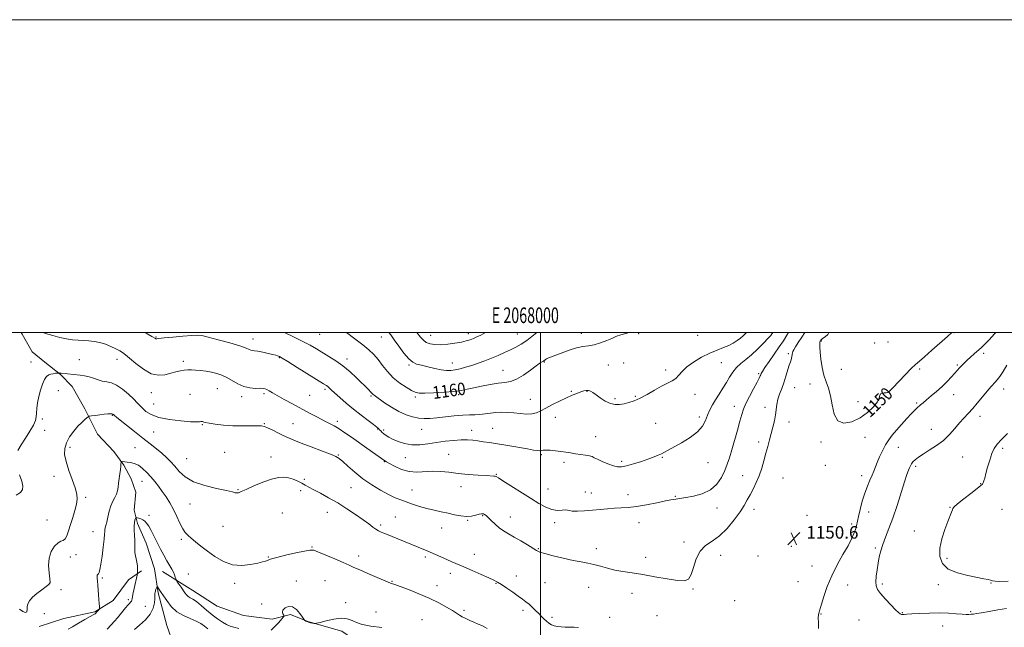
# Model space of a CAD drawing. Extents: x 2067300 to 2070200, y 349800 to 352700.
# Drawn here: x 2067667 to 2068297, y 352311 to 352700 of the extents above; entities that cross this region are included whole.
import ezdxf
from ezdxf.enums import TextEntityAlignment as Align

# ---------------------------------------------------------------- set-up
doc = ezdxf.new("R2010")
doc.units = 0
doc.header["$MEASUREMENT"] = 0
for name, color, linetype, lineweight in [('32000', 7, 'Continuous', 0), ('32001', 7, 'Continuous', 0), ('DTM HARD BREAKLINE', 7, 'Continuous', 0), ('DTM SPOT ELEVATION', 2, 'Continuous', 13), ('INDEX CONTOUR', 41, 'Continuous', 13), ('INDEX CONTOUR LABEL', 244, 'Continuous', 0), ('INTERMEDIATE CONTOUR', 44, 'Continuous', 0), ('SPOT ELEVATION', 7, 'Continuous', 0)]:
    doc.layers.add(name, color=color, linetype=linetype, lineweight=lineweight)
doc.styles.add('Style-ITALICS', font='ITALICS.shx')
doc.styles.add('Style-WORKING', font='WORKING.shx')

# ---------------------------------------------------------------- blocks, each defined once
blk = doc.blocks.new('SPOT')
at = {"layer": 'SPOT ELEVATION'}
for p, q in [((-3.91, -3.91), (3.82, 3.81)), ((-1.65, 3.77), (1.72, -3.93))]:
    blk.add_line(p, q, dxfattribs=at)

msp = doc.modelspace()

# ---------------------------------------------------------------- linework, layer by layer
at = {"layer": '32000', "flags": 128}
for points in [[(2067300, 349800), (2070200, 349800), (2070200, 352700), (2067300, 352700), (2067300, 349800)], [(2067500, 350000), (2070000, 350000), (2070000, 350020.253), (2070000, 350026.954), (2070000, 352500), (2067500, 352500), (2067500, 350000)], [(2068000, 350000), (2068000, 352500)]]:
    msp.add_lwpolyline(points, dxfattribs=at)
at = {"layer": 'DTM HARD BREAKLINE'}
for points in [[(2067667.792, 352500, 1153.655), (2067668.53, 352498.86, 1153.61), (2067674.91, 352487.62, 1152.97), (2067683, 352481.02, 1152.63), (2067692.94, 352473.23, 1151.92), (2067700.51, 352465.43, 1151.14), (2067708.48, 352451.15, 1150.34), (2067716.59, 352435.02, 1149.19), (2067727.07, 352423.79, 1148.42), (2067733.57, 352415.2, 1147.84), (2067738.09, 352406.34, 1147.33), (2067741.15, 352397.87, 1147.01), (2067740.12, 352386.35, 1146.35), (2067742.25, 352377.75, 1145.7), (2067747.84, 352365.19, 1145.3), (2067753.03, 352348.78, 1144.81), (2067755.45, 352333.43, 1143.7), (2067760.92, 352312.53, 1142.64), (2067765.05, 352301.15, 1141.91), (2067771.29, 352290.17, 1140.93), (2067778.23, 352284.701, 1140.16)], [(2067679.24, 352312.09, 1149.84), (2067695.12, 352317.16, 1149.14), (2067714.83, 352321.43, 1148.19), (2067726.73, 352328.61, 1147.47), (2067736.5, 352341.73, 1146.7), (2067744.7, 352347.57, 1145.71)], [(2067758.2, 352347.2, 1145.35), (2067777.55, 352335.06, 1146.81), (2067793.06, 352324.9, 1147.51), (2067809.89, 352319.11, 1147.23), (2067828.43, 352316.63, 1146.77), (2067840.07, 352319.7, 1145.61), (2067851.2, 352315.09, 1146.1), (2067872.79, 352309.05, 1145.64), (2067886.58, 352299.68, 1145.33), (2067906.48, 352274.3, 1144.36), (2067941.13, 352228.96, 1143.54), (2067956.53, 352204.77, 1142.9), (2067967.03, 352185.6, 1142.69), (2067971.18, 352165.48, 1142.31), (2067974.752, 352151.568, 1140.861)]]:
    msp.add_polyline3d(points, dxfattribs=at)
at = {"layer": 'DTM SPOT ELEVATION'}
for p in [(2067858.66, 352498.9, 1159.1), (2067929.64, 352498.19, 1164.8), (2067953.89, 352499.18, 1164.5), (2067985.21, 352499.02, 1162.9), (2068026.02, 352499.46, 1160.5), (2068062.72, 352499.3, 1159.9), (2068100.53, 352498.09, 1159.3), (2068148.05, 352499.83, 1156.1), (2068264.47, 352499.82, 1150.1), (2067754.07, 352497.05, 1156.1), (2067816.02, 352495.77, 1156.6), (2067898.16, 352497.1, 1161.2), (2068179.5, 352494.48, 1149.9), (2068213.67, 352493.16, 1148.4), (2068222.25, 352493.97, 1148.5), (2068158.4, 352486.4, 1152.3), (2068283.43, 352486.66, 1152.4), (2067674.07, 352481.12, 1152.9), (2067705.02, 352482.57, 1153.1), (2067729.19, 352482.79, 1153.4), (2067771.54, 352481.57, 1154.4), (2067832.99, 352483.81, 1155.9), (2067876.18, 352482.96, 1158.5), (2067915.76, 352479.3, 1161.8), (2067943.65, 352480.4, 1162.7), (2068002.43, 352481.04, 1159.9), (2068043.39, 352479.3, 1159.3), (2068053.05, 352480.57, 1159.1), (2068115.51, 352480.78, 1157.1), (2068266.48, 352479.12, 1151.8), (2067975.98, 352475.77, 1160.8), (2068080.05, 352476.07, 1158.4), (2068139.44, 352473.6, 1154.2), (2068192.37, 352476.51, 1149.3), (2068242.52, 352476.54, 1150.3), (2068172.25, 352467.07, 1150.5), (2067691.68, 352462.76, 1151.1), (2067751.02, 352461.45, 1153.3), (2067775.85, 352460.44, 1152.8), (2067793.31, 352464.09, 1153.1), (2067823.19, 352460.86, 1153.7), (2067852.32, 352459.88, 1155.1), (2067862.21, 352463.58, 1155.7), (2067947.69, 352460.13, 1159.7), (2068019.69, 352462.28, 1158.2), (2068029.74, 352462.31, 1157.9), (2068098.79, 352460.36, 1157.4), (2068162.5, 352464.74, 1151.1), (2068264.23, 352460.28, 1152.8), (2068296.18, 352463.95, 1154.6), (2067752.49, 352454.32, 1152.9), (2067808.93, 352458.96, 1153.6), (2067891.58, 352459.27, 1157.8), (2067919.89, 352458.67, 1159.7), (2067993.48, 352457.14, 1158.9), (2068047.57, 352457.73, 1158.3), (2068060.62, 352459.21, 1158.2), (2068203.07, 352455.83, 1149.4), (2068222.87, 352457.37, 1150.2), (2068240.59, 352454.81, 1151.8), (2067726.21, 352447.01, 1149.9), (2068123.91, 352452.67, 1154.6), (2068143.52, 352452.08, 1152.6), (2067681.42, 352444.71, 1151.7), (2067783.57, 352441.09, 1151.9), (2067823.27, 352441.7, 1152.1), (2067841.62, 352441.67, 1152.8), (2067870.04, 352443.09, 1154.4), (2068009.38, 352445.63, 1157.2), (2068073.69, 352441.9, 1156.9), (2068101.54, 352446.05, 1156.4), (2068158.96, 352442.75, 1151.3), (2068281.04, 352446.47, 1154.5), (2067682.9, 352437.38, 1151.6), (2067752.48, 352436.33, 1151.2), (2067895.79, 352438.3, 1155.9), (2067899.58, 352437.59, 1156.3), (2067924.03, 352438, 1157.2), (2067955.86, 352437.35, 1156.6), (2067969.45, 352438.79, 1156.9), (2068249.95, 352438.14, 1153.3), (2068035.32, 352433.39, 1156.8), (2068139.55, 352430.03, 1152.5), (2068179.26, 352429.92, 1150.3), (2068207.41, 352432.93, 1150.6), (2067699.03, 352426.46, 1149.5), (2067740.68, 352426.34, 1148.7), (2067797.86, 352423.32, 1150.6), (2067941.22, 352422.08, 1154.9), (2068228.8, 352426.45, 1152.9), (2068295.59, 352425.89, 1156.4), (2067773.74, 352419.25, 1151.1), (2067827.6, 352420.4, 1150.7), (2067870.69, 352421.64, 1152.1), (2067900.02, 352417.31, 1153.9), (2067913.59, 352420.01, 1155.3), (2068000.45, 352421.8, 1155.8), (2068015.02, 352416.87, 1155.6), (2068051.79, 352417.63, 1156.3), (2068077.83, 352420.25, 1155.9), (2068107.14, 352416.83, 1155.2), (2068269.91, 352420.31, 1154.9), (2067971.66, 352409.33, 1154.1), (2068182.07, 352415.07, 1150.2), (2068239.8, 352414.47, 1154.3), (2067688.83, 352407.99, 1150.8), (2067745.06, 352404.83, 1147.2), (2067848.88, 352406.18, 1150.3), (2068129.22, 352408.53, 1152.9), (2068155.05, 352407.04, 1150.8), (2068205.35, 352408.37, 1151.4), (2068281.4, 352403.33, 1155.9), (2067806.58, 352399.41, 1150.1), (2067846.51, 352398.85, 1149.5), (2067878.68, 352400.69, 1151.1), (2067917.76, 352399.21, 1152.8), (2067949.09, 352401.43, 1153.4), (2068004.73, 352400.01, 1154.9), (2068028.6, 352398.06, 1154.5), (2068032.35, 352397.44, 1154.7), (2067709.15, 352394.57, 1149.7), (2067775.8, 352390.4, 1149.1), (2068055.92, 352396.18, 1154.6), (2068086.17, 352395.15, 1154.1), (2067834.87, 352384.61, 1148.7), (2067863.71, 352385.03, 1149.2), (2068112.73, 352387.67, 1153.4), (2068136.46, 352386.94, 1151.4), (2068209.75, 352385.22, 1152.8), (2068261.87, 352388.27, 1155.9), (2068295.1, 352386.8, 1157.8), (2067684.35, 352379.98, 1151.2), (2067749.49, 352383.02, 1146.3), (2067907.11, 352382.02, 1150.9), (2067953.38, 352379.97, 1151.9), (2067962.99, 352382.95, 1151.9), (2067980.75, 352381.93, 1152.6), (2068008.97, 352378.45, 1153.6), (2068062.98, 352378.33, 1153.3), (2068170.29, 352383.07, 1150.7), (2067713.64, 352372.57, 1148.8), (2067796.92, 352376, 1149.2), (2067897.71, 352376.94, 1150.3), (2067936.63, 352374.87, 1151.2), (2068199.03, 352377.51, 1151.6), (2068239.08, 352373.08, 1155.1), (2067770.28, 352367.67, 1147.7), (2068091.79, 352365.95, 1152.4), (2067853.82, 352362.81, 1148.1), (2067998.52, 352361.84, 1152.1), (2068035.61, 352361.86, 1152.5), (2068160.29, 352363.27, 1150.5), (2068214.14, 352362.13, 1153.8), (2067699.24, 352356.39, 1148.9), (2067702.83, 352357.84, 1149.3), (2067825.96, 352356.42, 1148.1), (2067883.72, 352357.05, 1148.6), (2067926.34, 352356.32, 1149.7), (2067957.73, 352358.22, 1150.7), (2068067.24, 352356.31, 1152.4), (2068115.14, 352357.44, 1151.3), (2068138.96, 352357.14, 1150.6), (2068259.87, 352355.55, 1156.4), (2068173.53, 352350.59, 1151.1), (2067719.67, 352343, 1147.8), (2067774.8, 352345.59, 1146.8), (2067843.69, 352341.18, 1146.7), (2067862.16, 352341.2, 1146.8), (2067905.03, 352340.82, 1148.1), (2067942.38, 352346, 1149.5), (2067984.46, 352344.27, 1150.7), (2068164.57, 352340.57, 1150.6), (2067693.38, 352335.52, 1149.6), (2067804.39, 352339.59, 1147.6), (2067933.79, 352338, 1148.7), (2067971.57, 352339.52, 1149.9), (2068002.84, 352339.94, 1151.2), (2068030.68, 352336.95, 1151.2), (2068097.55, 352335.98, 1151.9), (2068196.47, 352338.56, 1152.9), (2068218.5, 352339.22, 1154.3), (2068254.48, 352338.69, 1155.6), (2068288.03, 352339.72, 1155.9), (2067736.36, 352329.22, 1146.3), (2068058.38, 352333.09, 1151.5), (2068124.06, 352328.46, 1150.6), (2067747.28, 352324.97, 1144.9), (2067821.55, 352326.45, 1146.7), (2067875.42, 352327.14, 1146.3), (2067894.84, 352321.19, 1146.5), (2067950.99, 352322.22, 1148.3), (2067988.77, 352322.41, 1149.6), (2068274.98, 352321.41, 1154.2), (2067682.54, 352320.27, 1149.7), (2067924.11, 352316.44, 1146.8), (2068007.2, 352317.84, 1150.3), (2068044.15, 352317.78, 1150.5), (2068074.45, 352318.99, 1151.5), (2068179.3, 352319.9, 1152.1), (2068203.54, 352316.08, 1152.8), (2068231.26, 352320.88, 1154.1), (2068257.18, 352312.26, 1153.2)]:
    msp.add_point(p, dxfattribs=at)
at = {"layer": 'INDEX CONTOUR'}
for points in [[(2067875.745, 352500, 1160), (2067875.785, 352499.971, 1160), (2067881.151, 352496.006, 1160), (2067886.269, 352492.088, 1160), (2067890.254, 352488.797, 1160), (2067893.356, 352485.8349, 1160), (2067896.103, 352482.682, 1160), (2067898.963, 352478.975, 1160), (2067902.141, 352474.971, 1160), (2067905.776, 352471.085, 1160), (2067909.881, 352467.6819, 1160), (2067913.961, 352464.926, 1160), (2067917.391, 352462.933, 1160), (2067919.859, 352461.762, 1160), (2067922.296, 352461.253, 1160), (2067925.942, 352461.191, 1160), (2067931.591, 352461.39, 1160), (2067938.248, 352461.778, 1160), (2067944.469, 352462.311, 1160), (2067949.227, 352462.958, 1160), (2067953.144, 352463.732, 1160), (2067957.258, 352464.654, 1160), (2067962.301, 352465.71, 1160), (2067967.778, 352466.731, 1160), (2067972.886, 352467.51, 1160), (2067977.069, 352467.977, 1160), (2067980.748, 352468.618, 1160), (2067984.588, 352470.057, 1160), (2067989.011, 352472.663, 1160), (2067993.476, 352475.797, 1160), (2067997.195, 352478.564, 1160), (2067999.596, 352480.292, 1160), (2068000.957, 352481.195, 1160), (2068001.769, 352481.708, 1160), (2068003.121, 352482.67, 1160), (2068003.835, 352483.1149, 1160), (2068004.723, 352483.531, 1160), (2068006.25, 352484.13, 1160), (2068013.167, 352486.801, 1160), (2068018.169, 352488.62, 1160), (2068023.032, 352490.113, 1160), (2068027.074, 352490.935, 1160), (2068030.615, 352491.426, 1160), (2068034.23, 352492.097, 1160), (2068038.2849, 352493.306, 1160), (2068042.3111, 352494.799, 1160), (2068045.629, 352496.171, 1160), (2068047.791, 352497.117, 1160), (2068049.269, 352497.746, 1160), (2068050.764, 352498.269, 1160), (2068052.81, 352498.868, 1160), (2068055.2759, 352499.61, 1160), (2068056.37, 352500, 1160)], [(2068263.004, 352500, 1150), (2068260.158, 352497.522, 1150), (2068250.303, 352488.704, 1150), (2068245.536, 352484.49, 1150), (2068242.266, 352481.696, 1150), (2068239.793, 352479.55, 1150), (2068237.007, 352476.867, 1150), (2068233.156, 352472.866, 1150), (2068225.363, 352464.583, 1150), (2068223.211, 352462.431, 1150), (2068222.022, 352461.594, 1150), (2068221.047, 352461.448, 1150), (2068219.739, 352461.438, 1150), (2068218.356, 352461.292, 1150), (2068217.356, 352460.804, 1150), (2068216.986, 352459.785, 1150), (2068216.641, 352458.107, 1150), (2068215.502, 352455.657, 1150), (2068212.944, 352452.432, 1150), (2068209.112, 352448.867, 1150), (2068204.346, 352445.51, 1150), (2068199.066, 352442.954, 1150), (2068194.023, 352441.983, 1150), (2068190.048, 352443.4281, 1150), (2068187.7, 352447.713, 1150), (2068186.446, 352453.631, 1150), (2068185.478, 352459.567, 1150), (2068184.173, 352464.327, 1150), (2068182.642, 352468.388, 1150), (2068181.181, 352472.648, 1150), (2068180.031, 352477.703, 1150), (2068179.224, 352482.945, 1150), (2068178.737, 352487.466, 1150), (2068178.535, 352490.581, 1150), (2068178.543, 352492.509, 1150), (2068178.674, 352493.694, 1150), (2068178.894, 352494.537, 1150), (2068179.385, 352495.27, 1150), (2068180.381, 352496.083, 1150), (2068181.98, 352497.173, 1150), (2068183.726, 352498.762, 1150), (2068184.42, 352500, 1150)], [(2067666.666, 352323.029, 1150), (2067668.837, 352321.676, 1150), (2067670.5441, 352320.98, 1150), (2067671.3419, 352321.444, 1150), (2067671.537, 352322.805, 1150), (2067671.625, 352324.608, 1150), (2067672.056, 352326.495, 1150), (2067673.117, 352328.482, 1150), (2067675.047, 352330.684, 1150), (2067677.918, 352333.131, 1150), (2067681.118, 352335.524, 1150), (2067683.866, 352337.483, 1150), (2067685.551, 352338.834, 1150), (2067686.249, 352340.224, 1150), (2067686.208, 352342.507, 1150), (2067685.732, 352346.259, 1150), (2067685.357, 352350.953, 1150), (2067685.675, 352355.783, 1150), (2067687.081, 352360.04, 1150), (2067689.1789, 352363.386, 1150), (2067691.374, 352365.578, 1150), (2067693.193, 352366.567, 1150), (2067694.647, 352367.068, 1150), (2067695.867, 352367.989, 1150), (2067696.981, 352370.045, 1150), (2067698.108, 352373.175, 1150), (2067699.365, 352377.125, 1150), (2067700.801, 352381.598, 1150), (2067702.187, 352386.123, 1150), (2067703.227, 352390.185, 1150), (2067703.662, 352393.5, 1150), (2067703.375, 352396.701, 1150), (2067702.288, 352400.655, 1150), (2067700.436, 352405.92, 1150), (2067698.316, 352411.84, 1150), (2067696.5381, 352417.452, 1150), (2067695.616, 352422.041, 1150), (2067695.678, 352425.873, 1150), (2067696.753, 352429.459, 1150), (2067698.788, 352433.168, 1150), (2067701.398, 352436.8, 1150), (2067704.115, 352440.011, 1150), (2067706.531, 352442.526, 1150), (2067708.476, 352444.339, 1150), (2067709.841, 352445.51, 1150), (2067710.64, 352446.133, 1150), (2067711.397, 352446.426, 1150), (2067712.762, 352446.6431, 1150), (2067715.159, 352446.973, 1150), (2067718.128, 352447.364, 1150), (2067720.982, 352447.703, 1150), (2067723.176, 352447.9, 1150), (2067724.708, 352447.962, 1150), (2067725.717, 352447.919, 1150), (2067726.336, 352447.802, 1150), (2067726.679, 352447.65, 1150), (2067726.857, 352447.504, 1150), (2067727.252, 352447.106, 1150), (2067727.625, 352446.771, 1150), (2067728.717, 352445.867, 1150), (2067731.138, 352443.924, 1150), (2067735.245, 352440.668, 1150), (2067740.392, 352436.613, 1150), (2067745.68, 352432.4709, 1150), (2067750.374, 352428.811, 1150), (2067754.389, 352425.631, 1150), (2067757.803, 352422.786, 1150), (2067760.723, 352420.118, 1150), (2067763.374, 352417.411, 1150), (2067766.011, 352414.436, 1150), (2067768.951, 352411.071, 1150), (2067772.771, 352407.63, 1150), (2067778.107, 352404.537, 1150), (2067785.21, 352402.12, 1150), (2067792.764, 352400.333, 1150), (2067799.065, 352399.038, 1150), (2067802.862, 352398.119, 1150), (2067804.728, 352397.555, 1150), (2067805.688, 352397.35, 1150), (2067806.706, 352397.533, 1150), (2067808.487, 352398.252, 1150), (2067811.676, 352399.682, 1150), (2067816.612, 352401.861, 1150), (2067822.432, 352404.277, 1150), (2067827.968, 352406.2789, 1150), (2067832.334, 352407.36, 1150), (2067835.765, 352407.57, 1150), (2067838.777, 352407.104, 1150), (2067841.767, 352406.157, 1150), (2067844.6581, 352404.938, 1150), (2067847.253, 352403.661, 1150), (2067849.492, 352402.457, 1150), (2067851.853, 352401.142, 1150), (2067854.95, 352399.45, 1150), (2067859.2291, 352397.175, 1150), (2067864.458, 352394.335, 1150), (2067870.236, 352391.0091, 1150), (2067876.149, 352387.324, 1150), (2067881.73, 352383.617, 1150), (2067886.501, 352380.273, 1150), (2067890.111, 352377.601, 1150), (2067892.737, 352375.59, 1150), (2067894.685, 352374.147, 1150), (2067896.293, 352373.146, 1150), (2067898.018, 352372.317, 1150), (2067900.35, 352371.353, 1150), (2067926.361, 352360.803, 1150), (2067929.302, 352359.559, 1150), (2067932.737, 352358.057, 1150), (2067939.988, 352354.848, 1150), (2067943.257, 352353.428, 1150), (2067950.939, 352350.119, 1150), (2067956.329, 352347.772, 1150), (2067962.024, 352345.269, 1150), (2067966.886, 352343.106, 1150), (2067970.144, 352341.597, 1150), (2067972.4861, 352340.346, 1150), (2067974.961, 352338.779, 1150), (2067978.327, 352336.5049, 1150), (2067982.154, 352333.867, 1150), (2067985.713, 352331.39, 1150), (2067988.4681, 352329.455, 1150), (2067990.633, 352327.8499, 1150), (2067992.609, 352326.221, 1150), (2067994.704, 352324.307, 1150), (2067996.841, 352322.227, 1150), (2067998.848, 352320.199, 1150), (2068000.6, 352318.395, 1150), (2068002.17, 352316.812, 1150), (2068003.677, 352315.406, 1150), (2068005.23, 352314.151, 1150), (2068006.898, 352313.102, 1150), (2068008.739, 352312.332, 1150), (2068010.806, 352311.885, 1150), (2068013.125, 352311.685, 1150), (2068015.718, 352311.623, 1150), (2068018.567, 352311.6, 1150), (2068021.494, 352311.534, 1150), (2068024.281, 352311.352, 1150)]]:
    msp.add_polyline3d(points, dxfattribs=at)
at = {"layer": 'INTERMEDIATE CONTOUR'}
for points in [[(2067665.667, 352424.556, 1152), (2067667.721, 352428.077, 1152), (2067670.478, 352432.347, 1152), (2067673.355, 352436.841, 1152), (2067675.675, 352440.801, 1152), (2067676.95, 352443.7091, 1152), (2067677.449, 352446.0141, 1152), (2067677.628, 352448.411, 1152), (2067677.881, 352451.443, 1152), (2067678.343, 352455.058, 1152), (2067679.086, 352459.053, 1152), (2067680.149, 352463.178, 1152), (2067681.424, 352466.992, 1152), (2067682.772, 352470.008, 1152), (2067684.0871, 352471.882, 1152), (2067685.414, 352472.862, 1152), (2067686.832, 352473.342, 1152), (2067688.367, 352473.652, 1152), (2067689.822, 352473.87, 1152), (2067691.573, 352474.076, 1152), (2067691.883, 352474.092, 1152), (2067692.143, 352474.067, 1152), (2067693.46, 352473.91, 1152), (2067705.473, 352472.628, 1152), (2067708.415, 352472.202, 1152), (2067711.316, 352471.568, 1152), (2067714.156, 352470.681, 1152), (2067716.947, 352469.729, 1152), (2067719.7131, 352468.962, 1152), (2067722.508, 352468.482, 1152), (2067725.496, 352467.82, 1152), (2067728.873, 352466.359, 1152), (2067732.705, 352463.721, 1152), (2067736.538, 352460.465, 1152), (2067739.79, 352457.387, 1152), (2067742.071, 352455.072, 1152), (2067743.755, 352453.2741, 1152), (2067745.407, 352451.539, 1152), (2067747.594, 352449.54, 1152), (2067750.881, 352447.462, 1152), (2067755.834, 352445.621, 1152), (2067762.644, 352444.266, 1152), (2067769.99, 352443.3959, 1152), (2067776.174, 352442.948, 1152), (2067779.938, 352442.841, 1152), (2067781.775, 352442.932, 1152), (2067782.615, 352443.063, 1152), (2067783.234, 352443.106, 1152), (2067783.773, 352443.047, 1152), (2067784.217, 352442.901, 1152), (2067784.6659, 352442.679, 1152), (2067785.682, 352442.36, 1152), (2067787.942, 352441.9209, 1152), (2067791.907, 352441.363, 1152), (2067797.174, 352440.807, 1152), (2067803.124, 352440.404, 1152), (2067809.136, 352440.255, 1152), (2067814.579, 352440.2771, 1152), (2067818.818, 352440.338, 1152), (2067821.493, 352440.297, 1152), (2067823.3381, 352439.96, 1152), (2067825.3621, 352439.126, 1152), (2067828.31, 352437.684, 1152), (2067831.863, 352435.898, 1152), (2067835.44, 352434.127, 1152), (2067838.695, 352432.61, 1152), (2067842.24, 352431.109, 1152), (2067846.922, 352429.267, 1152), (2067853.192, 352426.877, 1152), (2067859.915, 352424.329, 1152), (2067865.558, 352422.164, 1152), (2067869.061, 352420.703, 1152), (2067871.268, 352419.402, 1152), (2067873.496, 352417.499, 1152), (2067876.797, 352414.45, 1152), (2067881.173, 352410.581, 1152), (2067886.359, 352406.439, 1152), (2067892.043, 352402.512, 1152), (2067897.713, 352399.065, 1152), (2067902.809, 352396.307, 1152), (2067906.96, 352394.351, 1152), (2067910.545, 352392.922, 1152), (2067914.1349, 352391.648, 1152), (2067918.17, 352390.247, 1152), (2067922.5891, 352388.792, 1152), (2067927.203, 352387.443, 1152), (2067931.84, 352386.318, 1152), (2067936.406, 352385.35, 1152), (2067940.822, 352384.426, 1152), (2067945.0199, 352383.492, 1152), (2067948.957, 352382.731, 1152), (2067952.6, 352382.385, 1152), (2067955.89, 352382.602, 1152), (2067958.6781, 352383.1521, 1152), (2067960.789, 352383.713, 1152), (2067962.131, 352384.024, 1152), (2067962.937, 352384.078, 1152), (2067963.521, 352383.93, 1152), (2067964.175, 352383.593, 1152), (2067965.105, 352382.898, 1152), (2067966.496, 352381.635, 1152), (2067968.468, 352379.695, 1152), (2067970.889, 352377.382, 1152), (2067973.562, 352375.102, 1152), (2067976.362, 352373.138, 1152), (2067979.464, 352371.281, 1152), (2067983.1139, 352369.196, 1152), (2067987.386, 352366.688, 1152), (2067991.665, 352364.113, 1152), (2067997.453, 352360.571, 1152), (2067999.53, 352359.614, 1152), (2068002.754, 352358.607, 1152), (2068008.032, 352357.207, 1152), (2068014.486, 352355.63, 1152), (2068020.79, 352354.234, 1152), (2068025.935, 352353.262, 1152), (2068030.19, 352352.512, 1152), (2068034.143, 352351.67, 1152), (2068038.287, 352350.518, 1152), (2068042.733, 352349.2181, 1152), (2068047.4991, 352348.028, 1152), (2068052.654, 352347.116, 1152), (2068058.472, 352346.285, 1152), (2068065.282, 352345.247, 1152), (2068073.14, 352343.837, 1152), (2068081.017, 352342.3889, 1152), (2068087.609, 352341.358, 1152), (2068091.969, 352341.194, 1152), (2068094.567, 352342.316, 1152), (2068096.227, 352345.133, 1152), (2068097.704, 352349.77, 1152), (2068099.483, 352355.211, 1152), (2068101.976, 352360.152, 1152), (2068105.474, 352363.701, 1152), (2068109.761, 352366.603, 1152), (2068114.495, 352370.014, 1152), (2068119.318, 352374.735, 1152), (2068123.813, 352380.15, 1152), (2068127.544, 352385.288, 1152), (2068130.232, 352389.434, 1152), (2068132.213, 352392.894, 1152), (2068133.981, 352396.226, 1152), (2068135.912, 352399.893, 1152), (2068137.92, 352403.962, 1152), (2068139.805, 352408.402, 1152), (2068141.418, 352413.148, 1152), (2068142.8041, 352417.998, 1152), (2068144.06, 352422.716, 1152), (2068145.268, 352427.127, 1152), (2068146.4341, 352431.308, 1152), (2068147.551, 352435.394, 1152), (2068148.599, 352439.478, 1152), (2068149.514, 352443.476, 1152), (2068150.222, 352447.262, 1152), (2068151.15, 352454.041, 1152), (2068151.817, 352457.277, 1152), (2068152.879, 352460.594, 1152), (2068154.214, 352464.101, 1152), (2068155.626, 352467.8961, 1152), (2068156.9441, 352471.972, 1152), (2068159.036, 352479.072, 1152), (2068159.732, 352481.162, 1152), (2068160.219, 352482.477, 1152), (2068160.549, 352483.518, 1152), (2068160.773, 352484.6731, 1152), (2068161.0909, 352486.961, 1152), (2068161.317, 352487.855, 1152), (2068161.854, 352488.945, 1152), (2068162.975, 352490.728, 1152), (2068164.832, 352493.522, 1152), (2068167.085, 352496.936, 1152), (2068169.018, 352500, 1152)], [(2067681.771, 352500, 1154), (2067683.404, 352499.4261, 1154), (2067688.002, 352497.963, 1154), (2067692.495, 352496.768, 1154), (2067696.735, 352495.891, 1154), (2067700.662, 352495.328, 1154), (2067704.256, 352495.047, 1154), (2067707.658, 352494.894, 1154), (2067711.051, 352494.6851, 1154), (2067714.571, 352494.259, 1154), (2067718.1711, 352493.539, 1154), (2067721.759, 352492.472, 1154), (2067725.218, 352491.059, 1154), (2067728.327, 352489.528, 1154), (2067730.841, 352488.164, 1154), (2067732.69, 352487.092, 1154), (2067734.514, 352485.798, 1154), (2067737.127, 352483.612, 1154), (2067741.091, 352480.1809, 1154), (2067745.948, 352476.43, 1154), (2067750.988, 352473.602, 1154), (2067755.622, 352472.603, 1154), (2067759.765, 352472.981, 1154), (2067763.452, 352473.942, 1154), (2067766.721, 352474.826, 1154), (2067769.604, 352475.493, 1154), (2067772.131, 352475.933, 1154), (2067774.385, 352476.142, 1154), (2067776.652, 352476.143, 1154), (2067779.27, 352475.964, 1154), (2067782.464, 352475.63, 1154), (2067786.017, 352475.1561, 1154), (2067789.598, 352474.556, 1154), (2067792.959, 352473.81, 1154), (2067796.18, 352472.77, 1154), (2067799.421, 352471.257, 1154), (2067806.401, 352467.064, 1154), (2067810.183, 352465.363, 1154), (2067814.093, 352464.505, 1154), (2067817.75, 352464.272, 1154), (2067820.699, 352464.291, 1154), (2067822.64, 352464.24, 1154), (2067823.909, 352464.002, 1154), (2067824.9979, 352463.513, 1154), (2067826.381, 352462.697, 1154), (2067828.45, 352461.442, 1154), (2067831.576, 352459.627, 1154), (2067835.978, 352457.194, 1154), (2067841.258, 352454.344, 1154), (2067852.294, 352448.442, 1154), (2067857.258, 352445.803, 1154), (2067861.516, 352443.5779, 1154), (2067864.957, 352441.823, 1154), (2067867.984, 352440.219, 1154), (2067871.1311, 352438.357, 1154), (2067874.827, 352435.9189, 1154), (2067879.086, 352432.9529, 1154), (2067888.834, 352426.061, 1154), (2067900.455, 352417.868, 1154), (2067901.346, 352417.339, 1154), (2067903.286, 352416.227, 1154), (2067906.597, 352414.425, 1154), (2067910.9519, 352412.4789, 1154), (2067915.865, 352411.093, 1154), (2067920.922, 352410.75, 1154), (2067931.061, 352411.3331, 1154), (2067936.108, 352411.142, 1154), (2067941.394, 352410.572, 1154), (2067947.228, 352409.873, 1154), (2067953.7, 352409.257, 1154), (2067960.014, 352408.774, 1154), (2067965.158, 352408.438, 1154), (2067970.111, 352408.136, 1154), (2067970.961, 352408.038, 1154), (2067971.645, 352407.808, 1154), (2067973.012, 352407.021, 1154), (2067975.946, 352405.18, 1154), (2067993.553, 352394.055, 1154), (2067998.907, 352390.711, 1154), (2068003.38, 352388.233, 1154), (2068007.284, 352386.739, 1154), (2068010.8319, 352386.244, 1154), (2068013.831, 352386.341, 1154), (2068015.986, 352386.5171, 1154), (2068017.2139, 352386.3859, 1154), (2068018.28, 352386.062, 1154), (2068020.161, 352385.784, 1154), (2068023.5639, 352385.743, 1154), (2068028.101, 352385.93, 1154), (2068033.114, 352386.286, 1154), (2068038.049, 352386.747, 1154), (2068042.759, 352387.218, 1154), (2068047.204, 352387.6, 1154), (2068051.444, 352387.851, 1154), (2068055.945, 352388.161, 1154), (2068061.2751, 352388.783, 1154), (2068067.702, 352389.864, 1154), (2068074.288, 352391.144, 1154), (2068079.794, 352392.261, 1154), (2068083.319, 352392.944, 1154), (2068085.307, 352393.288, 1154), (2068086.54, 352393.476, 1154), (2068092.871, 352394.525, 1154), (2068097.712, 352395.388, 1154), (2068103.359, 352396.886, 1154), (2068108.682, 352399.357, 1154), (2068112.787, 352402.979, 1154), (2068115.739, 352407.293, 1154), (2068117.842, 352411.6811, 1154), (2068119.403, 352415.738, 1154), (2068120.748, 352419.924, 1154), (2068122.203, 352424.915, 1154), (2068125.857, 352437.599, 1154), (2068127.475, 352443.333, 1154), (2068128.636, 352447.523, 1154), (2068129.72, 352450.888, 1154), (2068131.2501, 352454.514, 1154), (2068133.554, 352459.13, 1154), (2068136.165, 352464.041, 1154), (2068138.42, 352468.194, 1154), (2068139.82, 352470.81, 1154), (2068140.522, 352472.212, 1154), (2068140.849, 352472.995, 1154), (2068141.1469, 352473.754, 1154), (2068141.848, 352475.074, 1154), (2068143.407, 352477.538, 1154), (2068146.089, 352481.477, 1154), (2068149.397, 352486.222, 1154), (2068152.64, 352490.85, 1154), (2068155.305, 352494.71, 1154), (2068157.575, 352498.231, 1154), (2068158.591, 352500, 1154)], [(2067747.185, 352500, 1156), (2067748.912, 352498.984, 1156), (2067751.395, 352497.502, 1156), (2067753.641, 352496.117, 1156), (2067754.015, 352495.963, 1156), (2067754.508, 352495.966, 1156), (2067755.939, 352496.13, 1156), (2067759.21, 352496.49, 1156), (2067764.772, 352497.047, 1156), (2067771.276, 352497.66, 1156), (2067776.923, 352498.1519, 1156), (2067780.529, 352498.342, 1156), (2067783.379, 352498.043, 1156), (2067787.376, 352497.067, 1156), (2067793.767, 352495.343, 1156), (2067801.196, 352493.268, 1156), (2067807.652, 352491.3549, 1156), (2067811.629, 352490.009, 1156), (2067813.632, 352489.192, 1156), (2067814.673, 352488.753, 1156), (2067815.653, 352488.537, 1156), (2067817.041, 352488.357, 1156), (2067819.1969, 352488.019, 1156), (2067822.291, 352487.396, 1156), (2067825.73, 352486.624, 1156), (2067828.7271, 352485.908, 1156), (2067830.693, 352485.403, 1156), (2067831.8109, 352485.077, 1156), (2067832.458, 352484.849, 1156), (2067833.1201, 352484.545, 1156), (2067834.717, 352483.622, 1156), (2067838.277, 352481.441, 1156), (2067844.327, 352477.68, 1156), (2067861.207, 352467.157, 1156), (2067862.985, 352466.024, 1156), (2067863.8551, 352465.381, 1156), (2067864.719, 352464.618, 1156), (2067866.058, 352463.379, 1156), (2067868.251, 352461.37, 1156), (2067871.553, 352458.411, 1156), (2067875.735, 352454.779, 1156), (2067880.447, 352450.864, 1156), (2067885.299, 352447.047, 1156), (2067889.745, 352443.671, 1156), (2067893.1979, 352441.074, 1156), (2067895.266, 352439.46, 1156), (2067896.345, 352438.523, 1156), (2067897.0261, 352437.8251, 1156), (2067897.796, 352437.0139, 1156), (2067898.742, 352436.083, 1156), (2067899.843, 352435.11, 1156), (2067901.1379, 352434.14, 1156), (2067902.877, 352433.086, 1156), (2067905.367, 352431.826, 1156), (2067908.815, 352430.3321, 1156), (2067913.038, 352428.944, 1156), (2067917.754, 352428.0941, 1156), (2067922.731, 352428.083, 1156), (2067927.928, 352428.69, 1156), (2067933.354, 352429.562, 1156), (2067938.948, 352430.388, 1156), (2067944.377, 352431.022, 1156), (2067949.237, 352431.3599, 1156), (2067953.2571, 352431.338, 1156), (2067956.688, 352431.05, 1156), (2067959.91, 352430.63, 1156), (2067963.319, 352430.173, 1156), (2067967.366, 352429.6011, 1156), (2067972.518, 352428.8, 1156), (2067978.956, 352427.711, 1156), (2067991.569, 352425.493, 1156), (2067995.56, 352424.81, 1156), (2067997.98, 352424.468, 1156), (2067999.423, 352424.402, 1156), (2068000.467, 352424.536, 1156), (2068001.6309, 352424.7289, 1156), (2068003.419, 352424.826, 1156), (2068006.166, 352424.708, 1156), (2068009.528, 352424.401, 1156), (2068012.992, 352423.97, 1156), (2068016.171, 352423.475, 1156), (2068019.1869, 352422.955, 1156), (2068022.29, 352422.445, 1156), (2068028.776, 352421.522, 1156), (2068031.318, 352421.079, 1156), (2068032.97, 352420.599, 1156), (2068034.3549, 352419.943, 1156), (2068036.314, 352418.954, 1156), (2068039.411, 352417.561, 1156), (2068043.098, 352416.056, 1156), (2068046.548, 352414.819, 1156), (2068049.219, 352414.169, 1156), (2068051.714, 352414.165, 1156), (2068054.923, 352414.803, 1156), (2068059.4199, 352416.027, 1156), (2068064.515, 352417.569, 1156), (2068069.2019, 352419.107, 1156), (2068072.719, 352420.391, 1156), (2068075.259, 352421.466, 1156), (2068077.259, 352422.444, 1156), (2068079.185, 352423.471, 1156), (2068081.622, 352424.803, 1156), (2068090.182, 352429.436, 1156), (2068095.683, 352432.741, 1156), (2068100.452, 352436.362, 1156), (2068103.577, 352440.049, 1156), (2068105.453, 352443.6771, 1156), (2068106.8, 352447.152, 1156), (2068108.228, 352450.427, 1156), (2068109.897, 352453.647, 1156), (2068111.853, 352456.999, 1156), (2068114.102, 352460.61, 1156), (2068116.484, 352464.353, 1156), (2068118.793, 352468.036, 1156), (2068120.903, 352471.495, 1156), (2068122.985, 352474.664, 1156), (2068125.285, 352477.505, 1156), (2068128.006, 352480.053, 1156), (2068131.182, 352482.641, 1156), (2068134.8, 352485.679, 1156), (2068138.748, 352489.379, 1156), (2068142.512, 352493.168, 1156), (2068145.477, 352496.2779, 1156), (2068147.208, 352498.144, 1156), (2068147.979, 352499.022, 1156), (2068148.246, 352499.37, 1156), (2068148.395, 352499.59, 1156), (2068148.626, 352500, 1156)], [(2067835.944, 352500, 1158), (2067836.14, 352499.911, 1158), (2067842.066, 352497.151, 1158), (2067847.846, 352494.329, 1158), (2067852.595, 352491.805, 1158), (2067856.603, 352489.49, 1158), (2067864.625, 352484.696, 1158), (2067869.065, 352481.876, 1158), (2067873.622, 352478.585, 1158), (2067878.111, 352474.796, 1158), (2067882.249, 352470.9319, 1158), (2067890.122, 352463.229, 1158), (2067891.306, 352462.049, 1158), (2067892.051, 352461.252, 1158), (2067892.537, 352460.708, 1158), (2067892.947, 352460.298, 1158), (2067893.509, 352459.863, 1158), (2067900.267, 352455.067, 1158), (2067904.651, 352452.134, 1158), (2067909.368, 352449.39, 1158), (2067913.924, 352447.356, 1158), (2067918.167, 352446.0301, 1158), (2067922.026, 352445.278, 1158), (2067925.541, 352444.98, 1158), (2067929.187, 352445.054, 1158), (2067933.547, 352445.43, 1158), (2067944.801, 352446.649, 1158), (2067950.197, 352447.134, 1158), (2067954.506, 352447.349, 1158), (2067958, 352447.434, 1158), (2067961.178, 352447.592, 1158), (2067964.453, 352447.965, 1158), (2067967.887, 352448.436, 1158), (2067971.456, 352448.823, 1158), (2067975.141, 352448.98, 1158), (2067978.953, 352448.898, 1158), (2067982.91, 352448.605, 1158), (2067986.978, 352448.171, 1158), (2067990.915, 352447.842, 1158), (2067994.43, 352447.908, 1158), (2067997.374, 352448.597, 1158), (2068000.1881, 352449.88, 1158), (2068003.4541, 352451.669, 1158), (2068007.559, 352453.837, 1158), (2068012.098, 352456.114, 1158), (2068016.4671, 352458.191, 1158), (2068020.177, 352459.829, 1158), (2068023.207, 352461.05, 1158), (2068025.651, 352461.946, 1158), (2068027.607, 352462.581, 1158), (2068029.204, 352462.926, 1158), (2068030.5751, 352462.927, 1158), (2068031.88, 352462.524, 1158), (2068033.399, 352461.636, 1158), (2068035.438, 352460.174, 1158), (2068038.188, 352458.164, 1158), (2068041.383, 352456.076, 1158), (2068044.641, 352454.492, 1158), (2068047.669, 352453.841, 1158), (2068050.537, 352453.942, 1158), (2068053.403, 352454.46, 1158), (2068056.43, 352455.161, 1158), (2068059.794, 352456.22, 1158), (2068063.674, 352457.914, 1158), (2068068.141, 352460.376, 1158), (2068072.829, 352463.164, 1158), (2068077.265, 352465.694, 1158), (2068081.06, 352467.556, 1158), (2068084.156, 352469.0391, 1158), (2068086.583, 352470.604, 1158), (2068088.492, 352472.622, 1158), (2068090.528, 352475.101, 1158), (2068093.462, 352477.954, 1158), (2068097.8, 352481.055, 1158), (2068102.999, 352484.103, 1158), (2068108.252, 352486.757, 1158), (2068112.902, 352488.781, 1158), (2068116.886, 352490.353, 1158), (2068120.295, 352491.761, 1158), (2068123.208, 352493.232, 1158), (2068125.684, 352494.769, 1158), (2068127.771, 352496.316, 1158), (2068129.524, 352497.823, 1158), (2068131.014, 352499.264, 1158), (2068131.722, 352500, 1158)], [(2067902.96, 352500, 1162), (2067904.19, 352498.4169, 1162), (2067906.4091, 352495.376, 1162), (2067909.332, 352491.263, 1162), (2067912.579, 352486.859, 1162), (2067915.6421, 352483.187, 1162), (2067918.201, 352480.98, 1162), (2067920.6991, 352479.822, 1162), (2067923.77, 352479.011, 1162), (2067927.818, 352478.0099, 1162), (2067932.313, 352476.94, 1162), (2067936.496, 352476.089, 1162), (2067939.819, 352475.685, 1162), (2067942.592, 352475.717, 1162), (2067945.34, 352476.118, 1162), (2067948.4839, 352476.821, 1162), (2067952.045, 352477.784, 1162), (2067955.9421, 352478.968, 1162), (2067960.087, 352480.338, 1162), (2067964.371, 352481.867, 1162), (2067968.68, 352483.533, 1162), (2067972.9011, 352485.304, 1162), (2067976.939, 352487.1091, 1162), (2067980.701, 352488.869, 1162), (2067984.164, 352490.573, 1162), (2067987.581, 352492.49, 1162), (2067991.273, 352494.959, 1162), (2067995.446, 352498.197, 1162), (2067997.5511, 352500, 1162)], [(2067920.899, 352500, 1164), (2067923.247, 352496.994, 1164), (2067925.058, 352494.98, 1164), (2067926.896, 352493.662, 1164), (2067929.279, 352492.75, 1164), (2067932.347, 352492.224, 1164), (2067936.149, 352492.128, 1164), (2067940.617, 352492.472, 1164), (2067945.227, 352493.115, 1164), (2067949.339, 352493.88, 1164), (2067952.489, 352494.63, 1164), (2067954.9169, 352495.3811, 1164), (2067957.0371, 352496.193, 1164), (2067959.232, 352497.138, 1164), (2067961.749, 352498.348, 1164), (2067964.849, 352500, 1164)], [(2068291.197, 352500, 1152), (2068290.353, 352499.059, 1152), (2068286.929, 352495.379, 1152), (2068284.193, 352492.62, 1152), (2068281.913, 352490.488, 1152), (2068277.372, 352486.409, 1152), (2068275.003, 352484.24, 1152), (2068272.876, 352482.2529, 1152), (2068271.1809, 352480.624, 1152), (2068269.8531, 352479.3029, 1152), (2068267.753, 352477.142, 1152), (2068266.588, 352475.898, 1152), (2068262.789, 352471.709, 1152), (2068260.002, 352468.743, 1152), (2068256.747, 352465.531, 1152), (2068253.188, 352462.343, 1152), (2068249.705, 352459.408, 1152), (2068246.732, 352456.948, 1152), (2068244.578, 352455.11, 1152), (2068243.055, 352453.75, 1152), (2068240.661, 352451.567, 1152), (2068239.171, 352450.1421, 1152), (2068237.074, 352447.993, 1152), (2068234.1979, 352444.894, 1152), (2068230.905, 352441.247, 1152), (2068227.695, 352437.6109, 1152), (2068224.955, 352434.385, 1152), (2068222.628, 352431.33, 1152), (2068220.546, 352428.05, 1152), (2068218.586, 352424.293, 1152), (2068216.8051, 352420.395, 1152), (2068215.305, 352416.838, 1152), (2068213.102, 352411.41, 1152), (2068211.979, 352408.763, 1152), (2068210.586, 352405.602, 1152), (2068208.995, 352401.789, 1152), (2068207.337, 352397.251, 1152), (2068205.745, 352392.051, 1152), (2068204.339, 352386.8009, 1152), (2068203.238, 352382.247, 1152), (2068201.942, 352376.394, 1152), (2068201.326, 352374.077, 1152), (2068200.405, 352371.39, 1152), (2068198.925, 352367.9841, 1152), (2068196.624, 352363.565, 1152), (2068193.392, 352357.957, 1152), (2068189.698, 352351.453, 1152), (2068186.161, 352344.466, 1152), (2068183.288, 352337.464, 1152), (2068181.148, 352331.15, 1152), (2068179.702, 352326.288, 1152), (2068178.4621, 352321.945, 1152), (2068178.225, 352321.212, 1152), (2068177.979, 352320.497, 1152), (2068177.7501, 352319.36, 1152), (2068177.618, 352317.4229, 1152), (2068177.647, 352314.449, 1152), (2068177.832, 352310.759, 1152)], [(2068298.234, 352478.989, 1154), (2068295.76, 352475.0919, 1154), (2068293.62, 352471.878, 1154), (2068292.004, 352469.667, 1154), (2068290.743, 352468.17, 1154), (2068288.286, 352465.586, 1154), (2068286.696, 352463.827, 1154), (2068284.672, 352461.44, 1154), (2068279.279, 352454.779, 1154), (2068276.333, 352451.309, 1154), (2068273.488, 352448.219, 1154), (2068270.696, 352445.2859, 1154), (2068267.854, 352442.145, 1154), (2068264.843, 352438.55, 1154), (2068261.491, 352434.72, 1154), (2068257.61, 352430.988, 1154), (2068253.15, 352427.635, 1154), (2068248.6, 352424.727, 1154), (2068244.584, 352422.2769, 1154), (2068241.586, 352420.277, 1154), (2068239.515, 352418.641, 1154), (2068238.142, 352417.26, 1154), (2068237.24, 352416.025, 1154), (2068236.603, 352414.813, 1154), (2068236.03, 352413.502, 1154), (2068235.321, 352411.848, 1154), (2068234.287, 352409.137, 1154), (2068232.741, 352404.534, 1154), (2068228.008, 352389.37, 1154), (2068225.33, 352381.33, 1154), (2068222.8071, 352374.612, 1154), (2068220.592, 352369.137, 1154), (2068218.807, 352364.518, 1154), (2068217.525, 352360.388, 1154), (2068216.612, 352356.458, 1154), (2068215.882, 352352.46, 1154), (2068215.206, 352348.245, 1154), (2068214.67, 352344.153, 1154), (2068214.418, 352340.645, 1154), (2068214.6181, 352337.988, 1154), (2068215.543, 352335.672, 1154), (2068217.49, 352332.993, 1154), (2068220.559, 352329.506, 1154), (2068224.054, 352325.797, 1154), (2068227.08, 352322.709, 1154), (2068228.963, 352320.8709, 1154), (2068229.924, 352320.045, 1154), (2068230.409, 352319.775, 1154), (2068230.799, 352319.681, 1154), (2068231.227, 352319.663, 1154), (2068231.763, 352319.697, 1154), (2068232.576, 352319.764, 1154), (2068234.231, 352319.88, 1154), (2068237.389, 352320.07, 1154), (2068242.44, 352320.332, 1154), (2068248.675, 352320.563, 1154), (2068255.113, 352320.63, 1154), (2068260.912, 352320.453, 1154), (2068265.775, 352320.139, 1154), (2068269.547, 352319.845, 1154), (2068272.166, 352319.694, 1154), (2068273.956, 352319.682, 1154), (2068275.338, 352319.769, 1154), (2068276.759, 352319.937, 1154), (2068278.791, 352320.259, 1154), (2068282.033, 352320.824, 1154), (2068286.823, 352321.672, 1154), (2068292.454, 352322.618, 1154), (2068297.958, 352323.424, 1154)], [(2068298.6661, 352435.347, 1156), (2068294.69, 352431.64, 1156), (2068291.902, 352428.636, 1156), (2068290.048, 352425.864, 1156), (2068288.6219, 352422.612, 1156), (2068287.226, 352418.426, 1156), (2068285.9, 352413.888, 1156), (2068284.794, 352409.84, 1156), (2068284.015, 352406.933, 1156), (2068283.491, 352405.0529, 1156), (2068283.107, 352403.896, 1156), (2068282.657, 352403.102, 1156), (2068281.572, 352402.088, 1156), (2068279.196, 352400.217, 1156), (2068275.202, 352397.123, 1156), (2068270.599, 352393.5309, 1156), (2068266.729, 352390.441, 1156), (2068264.577, 352388.569, 1156), (2068263.716, 352387.514, 1156), (2068263.365, 352386.596, 1156), (2068262.85, 352385.182, 1156), (2068260.5211, 352379.21, 1156), (2068258.595, 352374.096, 1156), (2068256.681, 352368.122, 1156), (2068255.423, 352362.104, 1156), (2068255.418, 352356.739, 1156), (2068257.076, 352352.244, 1156), (2068260.762, 352348.718, 1156), (2068266.528, 352346.199, 1156), (2068273.182, 352344.4931, 1156), (2068283.481, 352342.538, 1156), (2068286.157, 352341.9579, 1156), (2068287.781, 352341.53, 1156), (2068288.964, 352341.193, 1156), (2068290.628, 352340.958, 1156), (2068293.772, 352340.852, 1156), (2068299.005, 352340.894, 1156)], [(2067697.921, 352310.196, 1148), (2067700.623, 352311.865, 1148), (2067704.382, 352314.086, 1148), (2067708.463, 352316.424, 1148), (2067711.864, 352318.33, 1148), (2067713.844, 352319.408, 1148), (2067715.032, 352320.0411, 1148), (2067715.289, 352320.248, 1148), (2067715.611, 352320.573, 1148), (2067716.039, 352321.052, 1148), (2067717.611, 352322.898, 1148), (2067717.859, 352323.252, 1148), (2067717.918, 352323.734, 1148), (2067717.84, 352324.76, 1148), (2067717.6731, 352326.631, 1148), (2067717.461, 352329.2, 1148), (2067717.2449, 352332.208, 1148), (2067716.88, 352338.425, 1148), (2067716.69, 352341.008, 1148), (2067716.481, 352342.891, 1148), (2067716.329, 352344.119, 1148), (2067716.333, 352344.814, 1148), (2067716.554, 352345.126, 1148), (2067716.928, 352345.325, 1148), (2067717.353, 352345.711, 1148), (2067717.762, 352346.619, 1148), (2067718.211, 352348.52, 1148), (2067718.79, 352351.92, 1148), (2067719.537, 352357.0109, 1148), (2067720.302, 352362.736, 1148), (2067720.886, 352367.726, 1148), (2067721.154, 352370.956, 1148), (2067721.231, 352372.789, 1148), (2067721.3059, 352373.93, 1148), (2067721.5361, 352375.031, 1148), (2067721.941, 352376.518, 1148), (2067722.506, 352378.764, 1148), (2067723.223, 352381.971, 1148), (2067724.11, 352385.669, 1148), (2067725.187, 352389.22, 1148), (2067726.439, 352392.1361, 1148), (2067727.687, 352394.531, 1148), (2067728.711, 352396.672, 1148), (2067729.362, 352398.805, 1148), (2067729.756, 352401.094, 1148), (2067730.08, 352403.689, 1148), (2067730.4721, 352406.645, 1148), (2067730.894, 352409.67, 1148), (2067731.26, 352412.381, 1148), (2067731.508, 352414.472, 1148), (2067731.651, 352415.945, 1148), (2067731.726, 352416.879, 1148), (2067731.7811, 352417.363, 1148), (2067731.929, 352417.529, 1148), (2067732.296, 352417.52, 1148), (2067734.106, 352417.336, 1148), (2067735.6789, 352417.16, 1148), (2067737.738, 352416.869, 1148), (2067740.162, 352416.249, 1148), (2067742.7891, 352415.045, 1148), (2067745.476, 352413.088, 1148), (2067748.149, 352410.5541, 1148), (2067750.75, 352407.701, 1148), (2067753.242, 352404.7369, 1148), (2067755.662, 352401.6531, 1148), (2067758.07, 352398.384, 1148), (2067760.501, 352394.871, 1148), (2067762.907, 352391.055, 1148), (2067765.2199, 352386.883, 1148), (2067767.38, 352382.404, 1148), (2067769.363, 352378.085, 1148), (2067771.154, 352374.4999, 1148), (2067772.791, 352372.02, 1148), (2067774.516, 352370.213, 1148), (2067776.626, 352368.4471, 1148), (2067779.366, 352366.203, 1148), (2067782.797, 352363.433, 1148), (2067786.928, 352360.201, 1148), (2067791.746, 352356.687, 1148), (2067797.129, 352353.518, 1148), (2067802.933, 352351.436, 1148), (2067808.925, 352350.94, 1148), (2067814.54, 352351.547, 1148), (2067819.125, 352352.531, 1148), (2067822.217, 352353.306, 1148), (2067824.099, 352353.843, 1148), (2067825.242, 352354.25, 1148), (2067826.203, 352354.652, 1148), (2067827.884, 352355.221, 1148), (2067831.275, 352356.145, 1148), (2067836.898, 352357.513, 1148), (2067843.413, 352359.018, 1148), (2067849.012, 352360.257, 1148), (2067852.469, 352360.87, 1148), (2067854.878, 352360.692, 1148), (2067857.913, 352359.604, 1148), (2067862.736, 352357.606, 1148), (2067868.4621, 352355.175, 1148), (2067873.692, 352352.91, 1148), (2067877.469, 352351.225, 1148), (2067880.606, 352349.8, 1148), (2067884.356, 352348.136, 1148), (2067889.5331, 352345.909, 1148), (2067903.983, 352339.794, 1148), (2067904.576, 352339.563, 1148), (2067906.871, 352338.753, 1148), (2067910.101, 352337.571, 1148), (2067915.423, 352335.574, 1148), (2067922.037, 352332.963, 1148), (2067928.834, 352330.039, 1148), (2067934.869, 352327.093, 1148), (2067939.847, 352324.371, 1148), (2067943.637, 352322.11, 1148), (2067946.233, 352320.462, 1148), (2067948.131, 352319.24, 1148), (2067949.95, 352318.174, 1148), (2067952.171, 352317.046, 1148), (2067954.722, 352315.861, 1148), (2067957.392, 352314.68, 1148), (2067959.981, 352313.556, 1148), (2067962.335, 352312.518, 1148), (2067964.312, 352311.59, 1148), (2067965.837, 352310.7599, 1148)], [(2067664.523, 352395.881, 1152), (2067667.318, 352397.68, 1152), (2067668.759, 352399.536, 1152), (2067668.953, 352401.781, 1152), (2067668.186, 352404.8359, 1152), (2067666.796, 352408.926, 1152)], [(2067722.84, 352310.378, 1146), (2067725.429, 352313.103, 1146), (2067727.578, 352315.486, 1146), (2067729.407, 352317.614, 1146), (2067731.112, 352319.679, 1146), (2067734.483, 352323.838, 1146), (2067735.92, 352325.547, 1146), (2067737.03, 352326.77, 1146), (2067737.814, 352327.606, 1146), (2067738.303, 352328.219, 1146), (2067738.552, 352328.802, 1146), (2067738.717, 352329.666, 1146), (2067738.979, 352331.154, 1146), (2067739.466, 352333.473, 1146), (2067740.102, 352336.286, 1146), (2067742.069, 352344.848, 1146), (2067742.229, 352345.607, 1146), (2067742.283, 352346.197, 1146), (2067742.277, 352347.126, 1146), (2067742.236, 352348.7549, 1146), (2067742.1091, 352350.87, 1146), (2067741.822, 352353.1131, 1146), (2067741.348, 352355.209, 1146), (2067740.84, 352357.232, 1146), (2067740.497, 352359.339, 1146), (2067740.447, 352361.665, 1146), (2067740.544, 352364.259, 1146), (2067740.572, 352367.148, 1146), (2067740.387, 352370.299, 1146), (2067740.135, 352373.4371, 1146), (2067740.032, 352376.23, 1146), (2067740.229, 352378.409, 1146), (2067740.604, 352379.971, 1146), (2067740.969, 352380.974, 1146), (2067741.207, 352381.49, 1146), (2067741.483, 352381.6261, 1146), (2067742.034, 352381.497, 1146), (2067743.019, 352381.2, 1146), (2067744.291, 352380.753, 1146), (2067745.6241, 352380.155, 1146), (2067746.853, 352379.3561, 1146), (2067748.056, 352378.121, 1146), (2067749.3719, 352376.164, 1146), (2067750.9139, 352373.297, 1146), (2067754.679, 352365.6979, 1146), (2067756.839, 352361.54, 1146), (2067759.016, 352357.534, 1146), (2067761.032, 352353.973, 1146), (2067764.111, 352348.731, 1146), (2067765.154, 352346.762, 1146), (2067765.8811, 352345.03, 1146), (2067766.348, 352343.598, 1146), (2067766.619, 352342.576, 1146), (2067766.788, 352341.982, 1146), (2067767.053, 352341.471, 1146), (2067767.645, 352340.602, 1146), (2067770.0439, 352337.136, 1146), (2067772.526, 352333.493, 1146), (2067773.55, 352332.156, 1146), (2067774.613, 352331.139, 1146), (2067775.881, 352330.352, 1146), (2067777.56, 352329.413, 1146), (2067779.863, 352327.864, 1146), (2067782.909, 352325.413, 1146), (2067786.428, 352322.419, 1146), (2067790.055, 352319.405, 1146), (2067793.469, 352316.812, 1146), (2067796.537, 352314.748, 1146), (2067799.167, 352313.237, 1146), (2067801.399, 352312.252, 1146), (2067803.775, 352311.543, 1146), (2067806.967, 352310.809, 1146)], [(2067740.383, 352310.0959, 1144), (2067743.571, 352312.732, 1144), (2067747.248, 352316.154, 1144), (2067750.3971, 352319.945, 1144), (2067752.253, 352323.702, 1144), (2067753.048, 352327.069, 1144), (2067753.265, 352329.703, 1144), (2067753.3151, 352331.379, 1144), (2067753.325, 352332.892, 1144), (2067753.373, 352333.367, 1144), (2067753.454, 352333.818, 1144), (2067753.655, 352334.69, 1144), (2067753.7809, 352335.151, 1144), (2067753.956, 352335.667, 1144), (2067754.189, 352336.245, 1144), (2067754.638, 352337.239, 1144), (2067754.756, 352337.468, 1144), (2067754.847, 352337.485, 1144), (2067754.988, 352337.304, 1144), (2067756.562, 352335.047, 1144), (2067757.393, 352333.804, 1144), (2067758.77, 352331.693, 1144), (2067760.892, 352328.515, 1144), (2067763.768, 352324.845, 1144), (2067767.361, 352321.457, 1144), (2067771.543, 352318.927, 1144), (2067775.841, 352317.061, 1144), (2067779.691, 352315.469, 1144), (2067782.6901, 352313.837, 1144), (2067785.073, 352312.144, 1144), (2067787.236, 352310.4439, 1144)], [(2067827.663, 352309.539, 1146), (2067830.091, 352311.879, 1146), (2067832.584, 352314.58, 1146), (2067834.586, 352316.86, 1146), (2067835.6739, 352318.154, 1146), (2067835.964, 352318.771, 1146), (2067835.704, 352319.242, 1146), (2067835.184, 352319.998, 1146), (2067834.856, 352321.077, 1146), (2067835.216, 352322.419, 1146), (2067836.607, 352323.859, 1146), (2067838.773, 352324.819, 1146), (2067841.306, 352324.615, 1146), (2067843.822, 352322.85, 1146), (2067846.032, 352320.2741, 1146), (2067847.668, 352317.923, 1146), (2067848.5691, 352316.583, 1146), (2067848.994, 352316.03, 1146), (2067849.306, 352315.792, 1146), (2067849.809, 352315.485, 1146), (2067850.571, 352315.096, 1146), (2067851.597, 352314.698, 1146), (2067852.85, 352314.358, 1146), (2067854.109, 352314.094, 1146), (2067855.11, 352313.913, 1146), (2067855.774, 352313.849, 1146), (2067856.77, 352314.036, 1146), (2067858.949, 352314.634, 1146), (2067862.844, 352315.6829, 1146), (2067867.707, 352316.745, 1146), (2067872.469, 352317.263, 1146), (2067876.312, 352316.848, 1146), (2067879.43, 352315.797, 1146), (2067882.269, 352314.574, 1146), (2067885.199, 352313.5601, 1146), (2067888.29, 352312.795, 1146), (2067891.5381, 352312.233, 1146), (2067898.5359, 352311.3569, 1146)]]:
    msp.add_polyline3d(points, dxfattribs=at)

# ---------------------------------------------------------------- block references
at = {"layer": 'SPOT ELEVATION'}
msp.add_blockref('SPOT', (2068161.956, 352368.18, 1150.565), dxfattribs=at)

# ---------------------------------------------------------------- texts
at = {"layer": '32001', "style": 'Style-WORKING', "width": 0.67}
msp.add_text('E 2068000', height=10, dxfattribs=at).set_placement((2067990.2292, 352506), align=Align.CENTER)
at = {"layer": 'INDEX CONTOUR LABEL', "style": 'Style-ITALICS', "width": 0.875}
for s, rotation, p in [('1160', 7.9, (2067930.966, 352461.368, 1160)), ('1150', 44.2000004, (2068207.881, 352448, 1150))]:
    msp.add_text(s, height=8, rotation=rotation, dxfattribs=at).set_placement(p, align=Align.MIDDLE_LEFT)
at = {"layer": 'SPOT ELEVATION', "style": 'Style-ITALICS'}
msp.add_text('1150.6', height=8, dxfattribs=at).set_placement((2068169.956, 352368.18, 1150.565))

doc.saveas('drawing.dxf')
